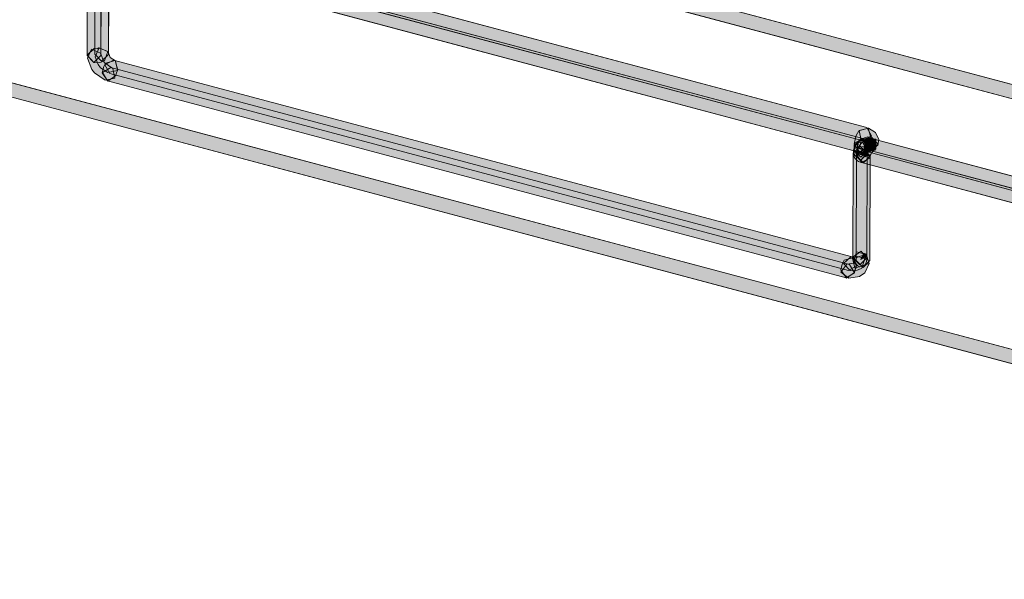
# Model space of a CAD drawing. Units: centimetres. Extents: x -1.1 to 15.3, y 5.4 to 26.1.
# Drawn here: x 3.3 to 5, y 12.1 to 13.1 of the extents above; entities that cross this region are included whole.
import ezdxf

# ---------------------------------------------------------------- set-up
doc = ezdxf.new("R2010")
doc.units = ezdxf.units.CM
doc.header["$MEASUREMENT"] = 0
doc.layers.add('Camada 1', color=7, linetype='Continuous', lineweight=0)

# ---------------------------------------------------------------- blocks, each defined once
blk = doc.blocks.new('Block_4')
at = {"layer": 'Camada 1', "true_color": 0x000000, "transparency": 33554687}
for points in [[(1.9114, 13.7537), (1.9028, 13.7686), (1.9177, 13.7772), (5.9502, 12.7029), (5.9589, 12.688), (5.9439, 12.6794)], [(1.774, 13.3266), (1.7653, 13.3415), (1.7803, 13.3502), (6.4853, 12.0965), (6.494, 12.0816), (6.4791, 12.0731)], [(3.4902, 13.1901), (3.4816, 13.205), (3.4965, 13.2135), (4.8078, 12.8642), (4.8165, 12.8492), (4.8016, 12.8406)], [(3.4834, 13.1704), (3.4747, 13.1853), (3.4897, 13.1939), (4.801, 12.8445), (4.8097, 12.8296), (4.7948, 12.821)], [(3.4424, 12.9899), (3.443, 13.1733), (3.4553, 13.1854), (3.4674, 13.1731), (3.4668, 12.9898), (3.4545, 12.9777)], [(3.4808, 13.1753), (3.4802, 12.992), (3.4679, 12.9799), (3.4559, 12.9922), (3.4564, 13.1754), (3.4686, 13.1876)], [(3.4616, 12.9774), (3.4541, 12.9776), (3.4424, 12.9904), (3.4551, 13.0021), (3.4599, 13.0018), (3.4631, 13.0032), (3.4791, 12.9969), (3.4729, 12.9808), (3.467, 12.9783)], [(3.4788, 12.9601), (3.4663, 12.9685), (3.4618, 12.9743), (3.4566, 12.9876), (3.4636, 13.0035), (3.4793, 12.9965), (3.4831, 12.9866), (3.4924, 12.9805), (3.4958, 12.9636)], [(3.4743, 12.947), (3.4555, 12.9595), (3.4508, 12.9654), (3.4432, 12.9855), (3.4503, 13.0012), (3.466, 12.9942), (3.4723, 12.9777), (3.4878, 12.9674), (3.4912, 12.9505)], [(3.4916, 12.981), (3.4962, 12.9643), (3.494, 12.9604), (3.493, 12.955), (3.4788, 12.9452), (3.4691, 12.9594), (3.4705, 12.9668), (3.4718, 12.9706), (3.475, 12.9763)], [(3.478, 12.9455), (3.4693, 12.9604), (3.4842, 12.9689), (4.7778, 12.6242), (4.7865, 12.6093), (4.7716, 12.6008)], [(3.4824, 12.9586), (3.4738, 12.9735), (3.4887, 12.982), (4.7824, 12.6373), (4.7911, 12.6225), (4.7762, 12.6139)], [(4.8107, 12.863), (4.8153, 12.8464), (4.8115, 12.8397), (4.81, 12.8305), (4.7956, 12.8207), (4.7859, 12.835), (4.788, 12.846), (4.7893, 12.8498), (4.7941, 12.8584)], [(4.8101, 12.8475), (4.816, 12.8473), (4.8277, 12.8347), (4.8151, 12.8229), (4.8125, 12.823), (4.8107, 12.822), (4.7941, 12.8271), (4.7992, 12.8436), (4.804, 12.8461)], [(4.8111, 12.8628), (4.8234, 12.8553), (4.8291, 12.843), (4.8276, 12.8332), (4.8138, 12.8231), (4.8035, 12.8369), (4.8037, 12.8387), (4.7984, 12.842), (4.7944, 12.8587)], [(4.8087, 12.8189), (4.8082, 12.6356), (4.7959, 12.6234), (4.7838, 12.6357), (4.7843, 12.819), (4.7966, 12.8312)], [(4.8095, 12.8376), (4.8097, 12.8204), (4.8093, 12.8199), (4.8093, 12.8199), (4.809, 12.8195), (4.809, 12.8194), (4.8089, 12.8193), (4.8089, 12.8192), (4.8089, 12.819), (4.8089, 12.8181), (4.7967, 12.8059), (4.7845, 12.8181), (4.7845, 12.8199), (4.7846, 12.8214), (4.7848, 12.8231), (4.785, 12.8245), (4.7855, 12.8261), (4.786, 12.8276), (4.7865, 12.8291), (4.7871, 12.8302), (4.7878, 12.8314), (4.7884, 12.8325), (4.7892, 12.8337), (4.7897, 12.8344), (4.7905, 12.8354), (4.7913, 12.8364), (4.7923, 12.8374)], [(4.8053, 12.8308), (4.8072, 12.8137), (4.8065, 12.8128), (4.7971, 12.8205), (4.8084, 12.8162), (4.808, 12.8151), (4.7966, 12.8194), (4.8087, 12.82), (4.8089, 12.8188), (4.7972, 12.8061), (4.7845, 12.8177), (4.7845, 12.8189), (4.7852, 12.8237), (4.7855, 12.8246), (4.7875, 12.828), (4.7881, 12.8289)], [(4.7951, 12.8039), (4.7936, 12.8046), (4.792, 12.8057), (4.7908, 12.8065), (4.7886, 12.8084), (4.7878, 12.8095), (4.7859, 12.8125), (4.7855, 12.8134), (4.7918, 12.8294), (4.8078, 12.8231), (4.8083, 12.8223), (4.7971, 12.8174), (4.8064, 12.8252), (4.8072, 12.8243), (4.7979, 12.8164), (4.8051, 12.8263), (4.8054, 12.8261), (4.8058, 12.8258), (4.8005, 12.8149), (4.8044, 12.8264), (4.8059, 12.8258), (4.8136, 12.8105), (4.7981, 12.8027), (4.7966, 12.8033)], [(4.8101, 12.8327), (4.8101, 12.8244), (4.7978, 12.8123), (4.7858, 12.8244), (4.7858, 12.8327), (4.7979, 12.8449)], [(4.7951, 12.8206), (4.7946, 12.821), (4.7935, 12.8213), (4.7865, 12.8372), (4.8022, 12.8442), (4.805, 12.8431), (4.8079, 12.8414), (4.8098, 12.84), (4.8121, 12.8229)], [(4.7917, 12.8196), (4.7917, 12.8368), (4.7963, 12.8414), (4.8135, 12.8414), (4.8135, 12.8242), (4.809, 12.8196)], [(4.8072, 12.8448), (4.8086, 12.8449), (4.8096, 12.845), (4.8111, 12.845), (4.8122, 12.845), (4.8139, 12.845), (4.8254, 12.8323), (4.8128, 12.8206), (4.8118, 12.8207), (4.8113, 12.8206), (4.8108, 12.8206), (4.8104, 12.8205), (4.8101, 12.8205), (4.81, 12.8204), (4.8098, 12.8204), (4.8095, 12.8201), (4.809, 12.8199), (4.8026, 12.8302), (4.8101, 12.8206), (4.8097, 12.8202), (4.809, 12.8196), (4.7918, 12.8207), (4.7929, 12.8379), (4.7938, 12.8387), (4.7944, 12.8392), (4.7951, 12.8398), (4.7963, 12.8406), (4.7971, 12.8411), (4.7978, 12.8414), (4.7986, 12.842), (4.7992, 12.8423), (4.8002, 12.8426), (4.8012, 12.8431), (4.8023, 12.8435), (4.803, 12.8437), (4.8041, 12.8441), (4.8052, 12.8443), (4.8064, 12.8445)], [(5.7823, 12.5873), (5.7909, 12.5723), (5.776, 12.5637), (4.8101, 12.8211), (4.8015, 12.836), (4.8164, 12.8445)], [(4.8047, 12.8242), (4.8047, 12.8414), (4.807, 12.8437), (4.8241, 12.8437), (4.8241, 12.8264), (4.8218, 12.8242)], [(4.7892, 12.631), (4.7898, 12.8144), (4.8021, 12.8265), (4.8142, 12.8143), (4.8136, 12.631), (4.8014, 12.6189)], [(4.7989, 12.8026), (4.7902, 12.8175), (4.8052, 12.8261), (5.7798, 12.5665), (5.7885, 12.5516), (5.7736, 12.5429)], [(4.7855, 12.6263), (4.7905, 12.6364), (4.8067, 12.642), (4.8123, 12.6257), (4.8044, 12.6096), (4.7951, 12.6029), (4.7764, 12.6004), (4.7626, 12.6109), (4.7731, 12.6246)], [(4.7868, 12.6185), (4.7832, 12.6354), (4.7838, 12.636), (4.784, 12.6377), (4.798, 12.6476), (4.8079, 12.6335), (4.8073, 12.6294), (4.8055, 12.6247), (4.8036, 12.622)], [(4.8067, 12.6414), (4.8082, 12.6388), (4.7974, 12.6329), (4.8028, 12.6439), (4.8067, 12.642)], [(4.7853, 12.6363), (4.7899, 12.6196), (4.7878, 12.6157), (4.7867, 12.6104), (4.7727, 12.6005), (4.7628, 12.6147), (4.7641, 12.6221), (4.7655, 12.6259), (4.7686, 12.6316)], [(4.7868, 12.6132), (4.7789, 12.6134), (4.7672, 12.626), (4.7798, 12.6378), (4.7843, 12.6376), (4.7878, 12.6394), (4.8044, 12.6345), (4.7994, 12.618), (4.793, 12.6146)]]:
    blk.add_hatch(color=18, dxfattribs=at).paths.add_polyline_path(points)
at = {"layer": 'Camada 1', "color": 18, "lineweight": 9, "true_color": 0x000000}
for p, q in [((1.9177, 13.7772), (5.9502, 12.7029)), ((1.9177, 13.7772), (5.9502, 12.7029)), ((5.9439, 12.6794), (1.9114, 13.7537)), ((5.9439, 12.6794), (1.9114, 13.7537)), ((1.7803, 13.3502), (6.4853, 12.0965)), ((1.7803, 13.3502), (6.4853, 12.0965)), ((6.4791, 12.0731), (1.774, 13.3266)), ((6.4791, 12.0731), (1.774, 13.3266)), ((3.4965, 13.2135), (4.8078, 12.8642)), ((3.4965, 13.2135), (4.8078, 12.8642)), ((3.4897, 13.1939), (4.801, 12.8445)), ((3.4897, 13.1939), (4.801, 12.8445)), ((3.4559, 12.9922), (3.4564, 13.1758)), ((3.4559, 12.9922), (3.4564, 13.1754)), ((3.4808, 13.1753), (3.4802, 12.992)), ((3.4808, 13.1753), (3.4802, 12.992)), ((4.8016, 12.8406), (3.4902, 13.1901)), ((4.8016, 12.8406), (3.4902, 13.1901)), ((3.4424, 12.9899), (3.443, 13.1733)), ((3.4424, 12.9899), (3.443, 13.1733)), ((3.4674, 13.1731), (3.4668, 12.9898)), ((3.4674, 13.1731), (3.4668, 12.9898)), ((4.7948, 12.821), (3.4834, 13.1704)), ((4.7948, 12.821), (3.4834, 13.1704)), ((3.4424, 12.9904), (3.4551, 13.0021)), ((3.4424, 12.9904), (3.4551, 13.0021)), ((3.4551, 13.0021), (3.4599, 13.0018)), ((3.4551, 13.0021), (3.4599, 13.0018)), ((3.4566, 12.9876), (3.4636, 13.0035)), ((3.4566, 12.9876), (3.4636, 13.0035)), ((3.4599, 13.0018), (3.4631, 13.0032)), ((3.4599, 13.0018), (3.4631, 13.0032)), ((3.4631, 13.0032), (3.4791, 12.9969)), ((3.4631, 13.0032), (3.4791, 12.9969)), ((3.4636, 13.0035), (3.4793, 12.9965)), ((3.4636, 13.0035), (3.4793, 12.9965)), ((3.4541, 12.9776), (3.4424, 12.9904)), ((3.4541, 12.9776), (3.4424, 12.9904)), ((3.4545, 12.9777), (3.4424, 12.9899)), ((3.4545, 12.9777), (3.4424, 12.9899)), ((3.4432, 12.9855), (3.4503, 13.0012)), ((3.4432, 12.9855), (3.4503, 13.0012)), ((3.4508, 12.9654), (3.4432, 12.9855)), ((3.4508, 12.9654), (3.4432, 12.9855)), ((3.4503, 13.0012), (3.466, 12.9942)), ((3.4503, 13.0012), (3.466, 12.9942)), ((3.4668, 12.9898), (3.4545, 12.9777)), ((3.4668, 12.9898), (3.4545, 12.9777)), ((3.4679, 12.9799), (3.4559, 12.9922)), ((3.4679, 12.9799), (3.4559, 12.9922)), ((3.4618, 12.9743), (3.4566, 12.9876)), ((3.4618, 12.9743), (3.4566, 12.9876)), ((3.466, 12.9942), (3.4723, 12.9777)), ((3.466, 12.9942), (3.4723, 12.9777)), ((3.4802, 12.992), (3.4679, 12.9799)), ((3.4802, 12.992), (3.4679, 12.9799)), ((3.4791, 12.9969), (3.4729, 12.9808)), ((3.4791, 12.9969), (3.4729, 12.9808)), ((3.4793, 12.9965), (3.4831, 12.9866)), ((3.4793, 12.9965), (3.4831, 12.9866)), ((3.4831, 12.9866), (3.4924, 12.9805)), ((3.4831, 12.9866), (3.4924, 12.9805)), ((3.4616, 12.9774), (3.4541, 12.9776)), ((3.4616, 12.9774), (3.4541, 12.9776)), ((3.467, 12.9783), (3.4616, 12.9774)), ((3.467, 12.9783), (3.4616, 12.9774)), ((3.4663, 12.9685), (3.4618, 12.9743)), ((3.4663, 12.9685), (3.4618, 12.9743)), ((3.4788, 12.9601), (3.4663, 12.9685)), ((3.4788, 12.9601), (3.4663, 12.9685)), ((3.4729, 12.9808), (3.467, 12.9783)), ((3.4729, 12.9808), (3.467, 12.9783)), ((3.4693, 12.9604), (3.4842, 12.9689)), ((3.4693, 12.9604), (3.4842, 12.9689)), ((3.4705, 12.9668), (3.4718, 12.9706)), ((3.4705, 12.9668), (3.4718, 12.9706)), ((3.4718, 12.9706), (3.475, 12.9763)), ((3.4718, 12.9706), (3.475, 12.9763)), ((3.4723, 12.9777), (3.4878, 12.9674)), ((3.4723, 12.9777), (3.4878, 12.9674)), ((3.4738, 12.9735), (3.4887, 12.982)), ((3.4738, 12.9735), (3.4887, 12.982)), ((3.4824, 12.9586), (3.4738, 12.9735)), ((3.4824, 12.9586), (3.4738, 12.9735)), ((3.475, 12.9763), (3.4916, 12.981)), ((3.475, 12.9763), (3.4916, 12.981)), ((3.4842, 12.9689), (4.7778, 12.6242)), ((3.4842, 12.9689), (4.7778, 12.6242)), ((3.4878, 12.9674), (3.4912, 12.9505)), ((3.4878, 12.9674), (3.4912, 12.9505)), ((3.4887, 12.982), (4.7824, 12.6373)), ((3.4887, 12.982), (4.7824, 12.6373)), ((3.4916, 12.981), (3.4962, 12.9643)), ((3.4916, 12.981), (3.4962, 12.9643)), ((3.4924, 12.9805), (3.4958, 12.9636)), ((3.4924, 12.9805), (3.4958, 12.9636)), ((3.4555, 12.9595), (3.4508, 12.9654)), ((3.4555, 12.9595), (3.4508, 12.9654)), ((3.4743, 12.947), (3.4555, 12.9595)), ((3.4743, 12.947), (3.4555, 12.9595)), ((3.4691, 12.9594), (3.4705, 12.9668)), ((3.4691, 12.9594), (3.4705, 12.9668)), ((3.4788, 12.9452), (3.4691, 12.9594)), ((3.4788, 12.9452), (3.4691, 12.9594)), ((3.478, 12.9455), (3.4693, 12.9604)), ((3.478, 12.9455), (3.4693, 12.9604)), ((3.4912, 12.9505), (3.4743, 12.947)), ((3.4912, 12.9505), (3.4743, 12.947)), ((3.4958, 12.9636), (3.4788, 12.9601)), ((3.4958, 12.9636), (3.4788, 12.9601)), ((3.493, 12.955), (3.4788, 12.9452)), ((3.493, 12.955), (3.4788, 12.9452)), ((4.7762, 12.6139), (3.4824, 12.9586)), ((4.7762, 12.6139), (3.4824, 12.9586)), ((3.494, 12.9604), (3.493, 12.955)), ((3.494, 12.9604), (3.493, 12.955)), ((3.4962, 12.9643), (3.494, 12.9604)), ((3.4962, 12.9643), (3.494, 12.9604)), ((4.7716, 12.6008), (3.478, 12.9455)), ((4.7716, 12.6008), (3.478, 12.9455)), ((4.8078, 12.8642), (4.8165, 12.8492)), ((4.8078, 12.8642), (4.8165, 12.8492)), ((4.788, 12.846), (4.7893, 12.8498)), ((4.788, 12.846), (4.7893, 12.8498)), ((4.7893, 12.8498), (4.7941, 12.8584)), ((4.7893, 12.8498), (4.7941, 12.8584)), ((4.7941, 12.8584), (4.8107, 12.863)), ((4.7941, 12.8584), (4.8107, 12.863)), ((4.7944, 12.8587), (4.8111, 12.8628)), ((4.7944, 12.8587), (4.8111, 12.8628)), ((4.7984, 12.842), (4.7944, 12.8587)), ((4.7984, 12.842), (4.7944, 12.8587)), ((4.8165, 12.8492), (4.8016, 12.8406)), ((4.8165, 12.8492), (4.8016, 12.8406)), ((4.804, 12.8461), (4.8101, 12.8475)), ((4.804, 12.8461), (4.8101, 12.8475)), ((4.8101, 12.8475), (4.816, 12.8473)), ((4.8101, 12.8475), (4.816, 12.8473)), ((4.8107, 12.863), (4.8153, 12.8464)), ((4.8107, 12.863), (4.8153, 12.8464)), ((4.8111, 12.8628), (4.8234, 12.8553)), ((4.8111, 12.8628), (4.8234, 12.8553)), ((4.8153, 12.8464), (4.8115, 12.8397)), ((4.8153, 12.8464), (4.8115, 12.8397)), ((4.816, 12.8473), (4.8277, 12.8347)), ((4.816, 12.8473), (4.8277, 12.8347)), ((4.8234, 12.8553), (4.8291, 12.843)), ((4.8234, 12.8553), (4.8291, 12.843)), ((4.7843, 12.819), (4.7966, 12.8312)), ((4.7843, 12.819), (4.7966, 12.8312)), ((4.7855, 12.8134), (4.7918, 12.8294)), ((4.7855, 12.8134), (4.7918, 12.8294)), ((4.7858, 12.8327), (4.7979, 12.8449)), ((4.7858, 12.8327), (4.7979, 12.8449)), ((4.7858, 12.8244), (4.7858, 12.8327)), ((4.7858, 12.8244), (4.7858, 12.8327)), ((4.7859, 12.835), (4.788, 12.846)), ((4.7859, 12.835), (4.788, 12.846)), ((4.7956, 12.8207), (4.7859, 12.835)), ((4.7956, 12.8207), (4.7859, 12.835)), ((4.7865, 12.8372), (4.8022, 12.8442)), ((4.7865, 12.8372), (4.8022, 12.8442)), ((4.7935, 12.8213), (4.7865, 12.8372)), ((4.7935, 12.8213), (4.7865, 12.8372)), ((4.7865, 12.8291), (4.7871, 12.8302)), ((4.7865, 12.8291), (4.7871, 12.8302)), ((4.7871, 12.8302), (4.7878, 12.8314)), ((4.7871, 12.8302), (4.7878, 12.8314)), ((4.7878, 12.8314), (4.7884, 12.8325)), ((4.7878, 12.8314), (4.7884, 12.8325)), ((4.7881, 12.8289), (4.8053, 12.8308)), ((4.7881, 12.8289), (4.8053, 12.8308)), ((4.7884, 12.8325), (4.7892, 12.8337)), ((4.7884, 12.8325), (4.7892, 12.8337)), ((4.7892, 12.8337), (4.7897, 12.8344)), ((4.7892, 12.8337), (4.7897, 12.8344)), ((4.7897, 12.8344), (4.7905, 12.8354)), ((4.7897, 12.8344), (4.7905, 12.8354)), ((4.7905, 12.8354), (4.7913, 12.8364)), ((4.7905, 12.8354), (4.7913, 12.8364)), ((4.7913, 12.8364), (4.7923, 12.8374)), ((4.7913, 12.8364), (4.7923, 12.8374)), ((4.7917, 12.8368), (4.7963, 12.8414)), ((4.7917, 12.8368), (4.7963, 12.8414)), ((4.7917, 12.8196), (4.7917, 12.8368)), ((4.7917, 12.8196), (4.7917, 12.8368)), ((4.7918, 12.8207), (4.7929, 12.8379)), ((4.7918, 12.8207), (4.7929, 12.8379)), ((4.7918, 12.8294), (4.8078, 12.8231)), ((4.7918, 12.8294), (4.8078, 12.8231)), ((4.7923, 12.8374), (4.8095, 12.8376)), ((4.7923, 12.8374), (4.8095, 12.8376)), ((4.7929, 12.8379), (4.7938, 12.8387)), ((4.7929, 12.8379), (4.7938, 12.8387)), ((4.7934, 12.8286), (4.7941, 12.8299)), ((4.7938, 12.8387), (4.7944, 12.8392)), ((4.7938, 12.8387), (4.7944, 12.8392)), ((4.7941, 12.8271), (4.7992, 12.8436)), ((4.7941, 12.8271), (4.7992, 12.8436)), ((4.7941, 12.8299), (4.7945, 12.8306)), ((4.7944, 12.8392), (4.7951, 12.8398)), ((4.7944, 12.8392), (4.7951, 12.8398)), ((4.7945, 12.8306), (4.7951, 12.8318)), ((4.8097, 12.8296), (4.7948, 12.821)), ((4.8097, 12.8296), (4.7948, 12.821)), ((4.7951, 12.8398), (4.7963, 12.8406)), ((4.7951, 12.8398), (4.7963, 12.8406)), ((4.7951, 12.8318), (4.7955, 12.8323)), ((4.7955, 12.8323), (4.7964, 12.8335)), ((4.81, 12.8305), (4.7956, 12.8207)), ((4.81, 12.8305), (4.7956, 12.8207)), ((4.7963, 12.8414), (4.8135, 12.8414)), ((4.7963, 12.8414), (4.8135, 12.8414)), ((4.7963, 12.8406), (4.7971, 12.8411)), ((4.7963, 12.8406), (4.7971, 12.8411)), ((4.7964, 12.8335), (4.7967, 12.8341)), ((4.7966, 12.8312), (4.8087, 12.8189)), ((4.7966, 12.8312), (4.8087, 12.8189)), ((4.7967, 12.8341), (4.7976, 12.8352)), ((4.7971, 12.8411), (4.7978, 12.8414)), ((4.7971, 12.8411), (4.7978, 12.8414)), ((4.7976, 12.8352), (4.798, 12.8357)), ((4.7978, 12.8414), (4.7986, 12.842)), ((4.7978, 12.8414), (4.7986, 12.842)), ((4.7979, 12.8449), (4.8101, 12.8327)), ((4.7979, 12.8449), (4.8101, 12.8327)), ((4.798, 12.8357), (4.799, 12.8368)), ((4.8037, 12.8387), (4.7984, 12.842)), ((4.8037, 12.8387), (4.7984, 12.842)), ((4.7986, 12.842), (4.7992, 12.8423)), ((4.7986, 12.842), (4.7992, 12.8423)), ((4.799, 12.8368), (4.7994, 12.8373)), ((4.7992, 12.8436), (4.804, 12.8461)), ((4.7992, 12.8436), (4.804, 12.8461)), ((4.7992, 12.8423), (4.8002, 12.8426)), ((4.7992, 12.8423), (4.8002, 12.8426)), ((4.7994, 12.8373), (4.8001, 12.838)), ((4.8001, 12.838), (4.8004, 12.8383)), ((4.8002, 12.8426), (4.8012, 12.8431)), ((4.8002, 12.8426), (4.8012, 12.8431)), ((4.8004, 12.8383), (4.801, 12.8389)), ((4.801, 12.8445), (4.8097, 12.8296)), ((4.801, 12.8445), (4.8097, 12.8296)), ((4.801, 12.8389), (4.8016, 12.8394)), ((4.8012, 12.8431), (4.8023, 12.8435)), ((4.8012, 12.8431), (4.8023, 12.8435)), ((4.8015, 12.836), (4.8164, 12.8445)), ((4.8015, 12.836), (4.8164, 12.8445)), ((4.8101, 12.8211), (4.8015, 12.836)), ((4.8101, 12.8211), (4.8015, 12.836)), ((4.8016, 12.8394), (4.8022, 12.84)), ((4.8022, 12.8442), (4.805, 12.8431)), ((4.8022, 12.8442), (4.805, 12.8431)), ((4.8022, 12.84), (4.8027, 12.8404)), ((4.8023, 12.8435), (4.803, 12.8437)), ((4.8023, 12.8435), (4.803, 12.8437)), ((4.8026, 12.8302), (4.8101, 12.8206)), ((4.809, 12.8199), (4.8026, 12.8302)), ((4.8026, 12.8302), (4.8101, 12.8206)), ((4.809, 12.8199), (4.8026, 12.8302)), ((4.8027, 12.8404), (4.8034, 12.8408)), ((4.803, 12.8437), (4.8041, 12.8441)), ((4.803, 12.8437), (4.8041, 12.8441)), ((4.8034, 12.8408), (4.8035, 12.841)), ((4.8035, 12.841), (4.8041, 12.8414)), ((4.8035, 12.8369), (4.8037, 12.8387)), ((4.8035, 12.8369), (4.8037, 12.8387)), ((4.8138, 12.8231), (4.8035, 12.8369)), ((4.8138, 12.8231), (4.8035, 12.8369)), ((4.8041, 12.8441), (4.8052, 12.8443)), ((4.8041, 12.8441), (4.8052, 12.8443)), ((4.8041, 12.8414), (4.8048, 12.8419)), ((4.8047, 12.8414), (4.807, 12.8437)), ((4.8047, 12.8414), (4.807, 12.8437)), ((4.8047, 12.8242), (4.8047, 12.8414)), ((4.8047, 12.8242), (4.8047, 12.8414)), ((4.8048, 12.8419), (4.8054, 12.8424)), ((4.805, 12.8431), (4.8079, 12.8414)), ((4.805, 12.8431), (4.8079, 12.8414)), ((4.8052, 12.8443), (4.8064, 12.8445)), ((4.8052, 12.8443), (4.8064, 12.8445)), ((4.8053, 12.8308), (4.8072, 12.8137)), ((4.8053, 12.8308), (4.8072, 12.8137)), ((4.8054, 12.8424), (4.8059, 12.8426)), ((4.8059, 12.8426), (4.8069, 12.8432)), ((4.8064, 12.8445), (4.8072, 12.8448)), ((4.8064, 12.8445), (4.8072, 12.8448)), ((4.8069, 12.8432), (4.8075, 12.8435)), ((4.807, 12.8437), (4.8241, 12.8437)), ((4.807, 12.8437), (4.8241, 12.8437)), ((4.8072, 12.8448), (4.8086, 12.8449)), ((4.8072, 12.8448), (4.8086, 12.8449)), ((4.8075, 12.8435), (4.824, 12.8386)), ((4.8079, 12.8414), (4.8098, 12.84)), ((4.8079, 12.8414), (4.8098, 12.84)), ((4.8086, 12.8449), (4.8096, 12.845)), ((4.8086, 12.8449), (4.8096, 12.845)), ((4.8095, 12.8376), (4.8097, 12.8204)), ((4.8095, 12.8376), (4.8097, 12.8204)), ((4.8096, 12.845), (4.8111, 12.845)), ((4.8096, 12.845), (4.8139, 12.845)), ((4.8098, 12.84), (4.8121, 12.8229)), ((4.8098, 12.84), (4.8121, 12.8229)), ((4.8115, 12.8397), (4.81, 12.8305)), ((4.8115, 12.8397), (4.81, 12.8305)), ((4.8101, 12.8327), (4.8101, 12.8244)), ((4.8101, 12.8327), (4.8101, 12.8244)), ((4.8111, 12.845), (4.8122, 12.845)), ((4.8122, 12.845), (4.8139, 12.845)), ((4.8254, 12.8323), (4.8128, 12.8206)), ((4.8254, 12.8323), (4.8128, 12.8206)), ((4.8135, 12.8414), (4.8135, 12.8242)), ((4.8135, 12.8414), (4.8135, 12.8242)), ((4.8276, 12.8332), (4.8138, 12.8231)), ((4.8276, 12.8332), (4.8138, 12.8231)), ((4.8139, 12.845), (4.8254, 12.8323)), ((4.8139, 12.845), (4.8254, 12.8323)), ((4.8277, 12.8347), (4.8151, 12.8229)), ((4.8277, 12.8347), (4.8151, 12.8229)), ((4.8164, 12.8445), (5.7823, 12.5873)), ((4.8164, 12.8445), (5.7823, 12.5873)), ((4.824, 12.8386), (4.8191, 12.8221)), ((4.8241, 12.8437), (4.8241, 12.8264)), ((4.8241, 12.8437), (4.8241, 12.8264)), ((4.8291, 12.843), (4.8276, 12.8332)), ((4.8291, 12.843), (4.8276, 12.8332)), ((4.7838, 12.6357), (4.7843, 12.819)), ((4.7838, 12.6357), (4.7843, 12.819)), ((4.7845, 12.8189), (4.7852, 12.8237)), ((4.7845, 12.8189), (4.7852, 12.8237)), ((4.7845, 12.8199), (4.7846, 12.8214)), ((4.7845, 12.8199), (4.7846, 12.8214)), ((4.7845, 12.8181), (4.7845, 12.8199)), ((4.7845, 12.8177), (4.7845, 12.8199)), ((4.7845, 12.8177), (4.7845, 12.8189)), ((4.7967, 12.8059), (4.7845, 12.8181)), ((4.7967, 12.8059), (4.7845, 12.8181)), ((4.7972, 12.8061), (4.7845, 12.8177)), ((4.7972, 12.8061), (4.7845, 12.8177)), ((4.7846, 12.8214), (4.7848, 12.8231)), ((4.7846, 12.8214), (4.7848, 12.8231)), ((4.7848, 12.8231), (4.785, 12.8245)), ((4.7848, 12.8231), (4.785, 12.8245)), ((4.785, 12.8245), (4.7855, 12.8261)), ((4.785, 12.8245), (4.7855, 12.8261)), ((4.7852, 12.8237), (4.7855, 12.8246)), ((4.7852, 12.8237), (4.7855, 12.8246)), ((4.7855, 12.8246), (4.7875, 12.828)), ((4.7855, 12.8246), (4.7875, 12.828)), ((4.7855, 12.8261), (4.786, 12.8276)), ((4.7855, 12.8261), (4.786, 12.8276)), ((4.7859, 12.8125), (4.7855, 12.8134)), ((4.7859, 12.8125), (4.7855, 12.8134)), ((4.7978, 12.8123), (4.7858, 12.8244)), ((4.7978, 12.8123), (4.7858, 12.8244)), ((4.7878, 12.8095), (4.7859, 12.8125)), ((4.7878, 12.8095), (4.7859, 12.8125)), ((4.786, 12.8276), (4.7865, 12.8291)), ((4.786, 12.8276), (4.7865, 12.8291)), ((4.7875, 12.828), (4.7881, 12.8289)), ((4.7875, 12.828), (4.7881, 12.8289)), ((4.7892, 12.631), (4.7898, 12.8149)), ((4.7892, 12.631), (4.7898, 12.8144)), ((4.7898, 12.8144), (4.8021, 12.8265)), ((4.7898, 12.8144), (4.8021, 12.8265)), ((4.7898, 12.8149), (4.7899, 12.8161)), ((4.8021, 12.8021), (4.7898, 12.8144)), ((4.7899, 12.8169), (4.7901, 12.8171)), ((4.7899, 12.8161), (4.7899, 12.8169)), ((4.7901, 12.8176), (4.7902, 12.8188)), ((4.7901, 12.8184), (4.8022, 12.8164)), ((4.7901, 12.8171), (4.7901, 12.8184)), ((4.8022, 12.8164), (4.7901, 12.8173)), ((4.7902, 12.8175), (4.8052, 12.8261)), ((4.7902, 12.8175), (4.8052, 12.8261)), ((4.7902, 12.8188), (4.7903, 12.8193)), ((4.7989, 12.8026), (4.7902, 12.8175)), ((4.7989, 12.8026), (4.7902, 12.8175)), ((4.7903, 12.8196), (4.7905, 12.8204)), ((4.7903, 12.8193), (4.7903, 12.8196)), ((4.7905, 12.8204), (4.7906, 12.8211)), ((4.7906, 12.8211), (4.7908, 12.8218)), ((4.7908, 12.8217), (4.791, 12.8223)), ((4.7908, 12.8218), (4.7908, 12.8217)), ((4.791, 12.8223), (4.7911, 12.8229)), ((4.7911, 12.8229), (4.7915, 12.824)), ((4.7915, 12.824), (4.7917, 12.8248)), ((4.7917, 12.8248), (4.7922, 12.826)), ((4.809, 12.8196), (4.7917, 12.8196)), ((4.809, 12.8196), (4.7917, 12.8196)), ((4.809, 12.8196), (4.7918, 12.8207)), ((4.809, 12.8196), (4.7918, 12.8207)), ((4.7922, 12.826), (4.7924, 12.8265)), ((4.7924, 12.8265), (4.793, 12.8279)), ((4.793, 12.8279), (4.7934, 12.8286)), ((4.7946, 12.821), (4.7935, 12.8213)), ((4.7946, 12.821), (4.7935, 12.8213)), ((4.8107, 12.822), (4.7941, 12.8271)), ((4.8107, 12.822), (4.7941, 12.8271)), ((4.7951, 12.8206), (4.7946, 12.821)), ((4.7951, 12.8206), (4.7946, 12.821)), ((4.8121, 12.8229), (4.7951, 12.8206)), ((4.8121, 12.8229), (4.7951, 12.8206)), ((4.7966, 12.8194), (4.8087, 12.82)), ((4.7966, 12.8194), (4.8087, 12.82)), ((4.808, 12.8151), (4.7966, 12.8194)), ((4.808, 12.8151), (4.7966, 12.8194)), ((4.8089, 12.8181), (4.7967, 12.8059)), ((4.8089, 12.8181), (4.7967, 12.8059)), ((4.7971, 12.8174), (4.8064, 12.8252)), ((4.7971, 12.8174), (4.8064, 12.8252)), ((4.8083, 12.8223), (4.7971, 12.8174)), ((4.8083, 12.8223), (4.7971, 12.8174)), ((4.7971, 12.8205), (4.8084, 12.8162)), ((4.8065, 12.8128), (4.7971, 12.8205)), ((4.7971, 12.8205), (4.8084, 12.8162)), ((4.8065, 12.8128), (4.7971, 12.8205)), ((4.8089, 12.8188), (4.7972, 12.8061)), ((4.8089, 12.8188), (4.7972, 12.8061)), ((4.8101, 12.8244), (4.7978, 12.8123)), ((4.8101, 12.8244), (4.7978, 12.8123)), ((4.7979, 12.8164), (4.8051, 12.8263)), ((4.7979, 12.8164), (4.8051, 12.8263)), ((4.8072, 12.8243), (4.7979, 12.8164)), ((4.8072, 12.8243), (4.7979, 12.8164)), ((4.8005, 12.8149), (4.8044, 12.8264)), ((4.8005, 12.8149), (4.8044, 12.8264)), ((4.8058, 12.8258), (4.8005, 12.8149)), ((4.8058, 12.8258), (4.8005, 12.8149)), ((4.8021, 12.8265), (4.8142, 12.8143)), ((4.8021, 12.8265), (4.8142, 12.8143)), ((4.8021, 12.8158), (4.8142, 12.8149)), ((4.8142, 12.8148), (4.8021, 12.8158)), ((4.8021, 12.8149), (4.8142, 12.8149)), ((4.8141, 12.8138), (4.8021, 12.8149)), ((4.8142, 12.8144), (4.8021, 12.8021)), ((4.8022, 12.8168), (4.8144, 12.8158)), ((4.8142, 12.8148), (4.8022, 12.8168)), ((4.8022, 12.8161), (4.8144, 12.8151)), ((4.8141, 12.8142), (4.8022, 12.8161)), ((4.8044, 12.8264), (4.8059, 12.8258)), ((4.8044, 12.8264), (4.8059, 12.8258)), ((4.8218, 12.8242), (4.8047, 12.8242)), ((4.8218, 12.8242), (4.8047, 12.8242)), ((4.8051, 12.8263), (4.8054, 12.8261)), ((4.8051, 12.8263), (4.8054, 12.8261)), ((4.8052, 12.8261), (5.7798, 12.5665)), ((4.8052, 12.8261), (5.7798, 12.5665)), ((4.8054, 12.8261), (4.8058, 12.8258)), ((4.8054, 12.8261), (4.8058, 12.8258)), ((4.8059, 12.8258), (4.8136, 12.8105)), ((4.8059, 12.8258), (4.8136, 12.8105)), ((4.8064, 12.8252), (4.8072, 12.8243)), ((4.8064, 12.8252), (4.8072, 12.8243)), ((4.8072, 12.8137), (4.8065, 12.8128)), ((4.8072, 12.8137), (4.8065, 12.8128)), ((4.8078, 12.8231), (4.8083, 12.8223)), ((4.8078, 12.8231), (4.8083, 12.8223)), ((4.8084, 12.8162), (4.808, 12.8151)), ((4.8084, 12.8162), (4.808, 12.8151)), ((4.8087, 12.8189), (4.8082, 12.6356)), ((4.8087, 12.8189), (4.8082, 12.6356)), ((4.8087, 12.82), (4.8089, 12.8188)), ((4.8087, 12.82), (4.8089, 12.8188)), ((4.809, 12.8194), (4.8089, 12.8193)), ((4.809, 12.8194), (4.8089, 12.8193)), ((4.8089, 12.8193), (4.8089, 12.8192)), ((4.8089, 12.8193), (4.8089, 12.8181)), ((4.8089, 12.8192), (4.8089, 12.819)), ((4.8089, 12.819), (4.8089, 12.8181)), ((4.8135, 12.8242), (4.809, 12.8196)), ((4.8135, 12.8242), (4.809, 12.8196)), ((4.8097, 12.8202), (4.809, 12.8196)), ((4.8097, 12.8202), (4.809, 12.8196)), ((4.8095, 12.8201), (4.809, 12.8199)), ((4.8095, 12.8201), (4.809, 12.8199)), ((4.8093, 12.8199), (4.809, 12.8195)), ((4.8093, 12.8199), (4.809, 12.8195)), ((4.809, 12.8195), (4.809, 12.8194)), ((4.809, 12.8195), (4.809, 12.8194)), ((4.8097, 12.8204), (4.8093, 12.8199)), ((4.8097, 12.8204), (4.8093, 12.8199)), ((4.8093, 12.8199), (4.8093, 12.8199)), ((4.8093, 12.8199), (4.8093, 12.8199)), ((4.8098, 12.8204), (4.8095, 12.8201)), ((4.8098, 12.8204), (4.8095, 12.8201)), ((4.8101, 12.8206), (4.8097, 12.8202)), ((4.8101, 12.8206), (4.8097, 12.8202)), ((4.81, 12.8204), (4.8098, 12.8204)), ((4.81, 12.8204), (4.8098, 12.8204)), ((4.8101, 12.8205), (4.81, 12.8204)), ((4.8101, 12.8205), (4.81, 12.8204)), ((5.776, 12.5637), (4.8101, 12.8211)), ((5.776, 12.5637), (4.8101, 12.8211)), ((4.8104, 12.8205), (4.8101, 12.8205)), ((4.8104, 12.8205), (4.8101, 12.8205)), ((4.8108, 12.8206), (4.8104, 12.8205)), ((4.8108, 12.8206), (4.8104, 12.8205)), ((4.8125, 12.823), (4.8107, 12.822)), ((4.8125, 12.823), (4.8107, 12.822)), ((4.8113, 12.8206), (4.8108, 12.8206)), ((4.8113, 12.8206), (4.8108, 12.8206)), ((4.8118, 12.8207), (4.8113, 12.8206)), ((4.8118, 12.8207), (4.8113, 12.8206)), ((4.8128, 12.8206), (4.8118, 12.8207)), ((4.8128, 12.8206), (4.8118, 12.8207)), ((4.8151, 12.8229), (4.8125, 12.823)), ((4.8151, 12.8229), (4.8125, 12.823)), ((4.8142, 12.8149), (4.8136, 12.631)), ((4.8142, 12.8143), (4.8136, 12.631)), ((4.8142, 12.8144), (4.8141, 12.8142)), ((4.8142, 12.814), (4.8141, 12.8138)), ((4.8144, 12.8155), (4.8142, 12.8144)), ((4.8144, 12.8151), (4.8142, 12.8148)), ((4.8144, 12.8158), (4.8144, 12.8151)), ((4.8145, 12.8158), (4.8144, 12.8155)), ((4.8146, 12.8164), (4.8145, 12.8158)), ((4.8148, 12.8169), (4.8146, 12.8164)), ((4.8156, 12.8183), (4.8148, 12.8169)), ((4.8158, 12.8189), (4.8156, 12.8183)), ((4.8163, 12.8195), (4.8158, 12.8189)), ((4.8167, 12.8201), (4.8163, 12.8195)), ((4.8172, 12.8206), (4.8167, 12.8201)), ((4.8175, 12.821), (4.8172, 12.8206)), ((4.8177, 12.8212), (4.8175, 12.821)), ((4.8179, 12.8212), (4.8177, 12.8212)), ((4.8183, 12.8215), (4.8179, 12.8212)), ((4.8185, 12.8218), (4.8183, 12.8215)), ((4.8186, 12.8219), (4.8185, 12.8218)), ((4.8191, 12.8221), (4.8186, 12.8219)), ((4.8241, 12.8264), (4.8218, 12.8242)), ((4.8241, 12.8264), (4.8218, 12.8242)), ((4.7886, 12.8084), (4.7878, 12.8095)), ((4.7886, 12.8084), (4.7878, 12.8095)), ((4.7908, 12.8065), (4.7886, 12.8084)), ((4.7908, 12.8065), (4.7886, 12.8084)), ((4.792, 12.8057), (4.7908, 12.8065)), ((4.792, 12.8057), (4.7908, 12.8065)), ((4.7936, 12.8046), (4.792, 12.8057)), ((4.7936, 12.8046), (4.792, 12.8057)), ((4.7951, 12.8039), (4.7936, 12.8046)), ((4.7951, 12.8039), (4.7936, 12.8046)), ((4.7966, 12.8033), (4.7951, 12.8039)), ((4.7966, 12.8033), (4.7951, 12.8039)), ((4.7981, 12.8027), (4.7966, 12.8033)), ((4.7981, 12.8027), (4.7966, 12.8033)), ((4.8136, 12.8105), (4.7981, 12.8027)), ((4.8136, 12.8105), (4.7981, 12.8027)), ((5.7736, 12.5429), (4.7989, 12.8026)), ((5.7736, 12.5429), (4.7989, 12.8026)), ((4.784, 12.6377), (4.798, 12.6476)), ((4.784, 12.6377), (4.798, 12.6476)), ((4.7853, 12.6298), (4.7902, 12.6463)), ((4.7902, 12.6463), (4.8067, 12.6414)), ((4.7905, 12.6364), (4.8067, 12.642)), ((4.7905, 12.6364), (4.8067, 12.642)), ((4.7974, 12.6329), (4.8028, 12.6439)), ((4.7974, 12.6329), (4.8028, 12.6439)), ((4.798, 12.6476), (4.8079, 12.6335)), ((4.798, 12.6476), (4.8079, 12.6335)), ((4.8028, 12.6439), (4.8067, 12.642)), ((4.8028, 12.6439), (4.8067, 12.642)), ((4.8067, 12.642), (4.8123, 12.6257)), ((4.8067, 12.642), (4.8123, 12.6257)), ((4.8067, 12.6414), (4.8082, 12.6388)), ((4.8067, 12.6414), (4.8082, 12.6388)), ((4.7626, 12.6109), (4.7731, 12.6246)), ((4.7626, 12.6109), (4.7731, 12.6246)), ((4.7641, 12.6221), (4.7655, 12.6259)), ((4.7641, 12.6221), (4.7655, 12.6259)), ((4.7655, 12.6259), (4.7686, 12.6316)), ((4.7655, 12.6259), (4.7686, 12.6316)), ((4.7672, 12.626), (4.7798, 12.6378)), ((4.7672, 12.626), (4.7798, 12.6378)), ((4.7789, 12.6134), (4.7672, 12.626)), ((4.7789, 12.6134), (4.7672, 12.626)), ((4.7686, 12.6316), (4.7853, 12.6363)), ((4.7686, 12.6316), (4.7853, 12.6363)), ((4.7731, 12.6246), (4.7855, 12.6263)), ((4.7731, 12.6246), (4.7855, 12.6263)), ((4.7911, 12.6225), (4.7762, 12.6139)), ((4.7911, 12.6225), (4.7762, 12.6139)), ((4.7778, 12.6242), (4.7865, 12.6093)), ((4.7778, 12.6242), (4.7865, 12.6093)), ((4.7798, 12.6378), (4.7843, 12.6376)), ((4.7798, 12.6378), (4.7843, 12.6376)), ((4.7824, 12.6373), (4.7911, 12.6225)), ((4.7824, 12.6373), (4.7911, 12.6225)), ((4.7832, 12.6354), (4.7838, 12.636)), ((4.7832, 12.6354), (4.7838, 12.636)), ((4.7868, 12.6185), (4.7832, 12.6354)), ((4.7868, 12.6185), (4.7832, 12.6354)), ((4.7838, 12.636), (4.784, 12.6377)), ((4.7838, 12.636), (4.784, 12.6377)), ((4.7959, 12.6234), (4.7838, 12.6357)), ((4.7959, 12.6234), (4.7838, 12.6357)), ((4.7843, 12.6376), (4.7878, 12.6394)), ((4.7843, 12.6376), (4.7878, 12.6394)), ((4.7853, 12.6363), (4.7899, 12.6196)), ((4.7853, 12.6363), (4.7899, 12.6196)), ((4.7867, 12.6271), (4.7853, 12.6298)), ((4.7855, 12.6263), (4.7905, 12.6364)), ((4.7855, 12.6263), (4.7905, 12.6364)), ((4.7921, 12.622), (4.7867, 12.6271)), ((4.7878, 12.6394), (4.8044, 12.6345)), ((4.7878, 12.6394), (4.8044, 12.6345)), ((4.8014, 12.6189), (4.7892, 12.631)), ((4.8014, 12.6189), (4.7892, 12.631)), ((4.8082, 12.6356), (4.7959, 12.6234)), ((4.8082, 12.6356), (4.7959, 12.6234)), ((4.8123, 12.6257), (4.7961, 12.6201)), ((4.8082, 12.6388), (4.7974, 12.6329)), ((4.8082, 12.6388), (4.7974, 12.6329)), ((4.8044, 12.6345), (4.7994, 12.618)), ((4.8044, 12.6345), (4.7994, 12.618)), ((4.8136, 12.631), (4.8014, 12.6189)), ((4.8136, 12.631), (4.8014, 12.6189)), ((4.8055, 12.6247), (4.8036, 12.622)), ((4.8055, 12.6247), (4.8036, 12.622)), ((4.8123, 12.6257), (4.8044, 12.6096)), ((4.8123, 12.6257), (4.8044, 12.6096)), ((4.8073, 12.6294), (4.8055, 12.6247)), ((4.8073, 12.6294), (4.8055, 12.6247)), ((4.8079, 12.6335), (4.8073, 12.6294)), ((4.8079, 12.6335), (4.8073, 12.6294)), ((4.7764, 12.6004), (4.7626, 12.6109)), ((4.7764, 12.6004), (4.7626, 12.6109)), ((4.7628, 12.6147), (4.7641, 12.6221)), ((4.7628, 12.6147), (4.7641, 12.6221)), ((4.7727, 12.6005), (4.7628, 12.6147)), ((4.7727, 12.6005), (4.7628, 12.6147)), ((4.7865, 12.6093), (4.7716, 12.6008)), ((4.7865, 12.6093), (4.7716, 12.6008)), ((4.7867, 12.6104), (4.7727, 12.6005)), ((4.7867, 12.6104), (4.7727, 12.6005)), ((4.7868, 12.6132), (4.7789, 12.6134)), ((4.7868, 12.6132), (4.7789, 12.6134)), ((4.7878, 12.6157), (4.7867, 12.6104)), ((4.7878, 12.6157), (4.7867, 12.6104)), ((4.8036, 12.622), (4.7868, 12.6185)), ((4.8036, 12.622), (4.7868, 12.6185)), ((4.793, 12.6146), (4.7868, 12.6132)), ((4.793, 12.6146), (4.7868, 12.6132)), ((4.7899, 12.6196), (4.7878, 12.6157)), ((4.7899, 12.6196), (4.7878, 12.6157)), ((4.7961, 12.6201), (4.7921, 12.622)), ((4.7994, 12.618), (4.793, 12.6146)), ((4.7994, 12.618), (4.793, 12.6146)), ((4.8044, 12.6096), (4.7951, 12.6029)), ((4.8044, 12.6096), (4.7951, 12.6029)), ((4.7951, 12.6029), (4.7764, 12.6004)), ((4.7951, 12.6029), (4.7764, 12.6004))]:
    blk.add_line(p, q, dxfattribs=at)
at = {"layer": 'Camada 1'}
for points in [[(1.9114, 13.7537), (1.9028, 13.7686), (1.9177, 13.7772), (5.9502, 12.7029), (5.9589, 12.688), (5.9439, 12.6794)], [(1.774, 13.3266), (1.7653, 13.3415), (1.7803, 13.3502), (6.4853, 12.0965), (6.494, 12.0816), (6.4791, 12.0731)], [(3.4902, 13.1901), (3.4816, 13.205), (3.4965, 13.2135), (4.8078, 12.8642), (4.8165, 12.8492), (4.8016, 12.8406)], [(3.4834, 13.1704), (3.4747, 13.1853), (3.4897, 13.1939), (4.801, 12.8445), (4.8097, 12.8296), (4.7948, 12.821)], [(3.4424, 12.9899), (3.443, 13.1733), (3.4553, 13.1854), (3.4674, 13.1731), (3.4668, 12.9898), (3.4545, 12.9777)], [(3.4808, 13.1753), (3.4802, 12.992), (3.4679, 12.9799), (3.4559, 12.9922), (3.4564, 13.1754), (3.4686, 13.1876)], [(3.4616, 12.9774), (3.4541, 12.9776), (3.4424, 12.9904), (3.4551, 13.0021), (3.4599, 13.0018), (3.4631, 13.0032), (3.4791, 12.9969), (3.4729, 12.9808), (3.467, 12.9783)], [(3.4788, 12.9601), (3.4663, 12.9685), (3.4618, 12.9743), (3.4566, 12.9876), (3.4636, 13.0035), (3.4793, 12.9965), (3.4831, 12.9866), (3.4924, 12.9805), (3.4958, 12.9636)], [(3.4743, 12.947), (3.4555, 12.9595), (3.4508, 12.9654), (3.4432, 12.9855), (3.4503, 13.0012), (3.466, 12.9942), (3.4723, 12.9777), (3.4878, 12.9674), (3.4912, 12.9505)], [(3.4916, 12.981), (3.4962, 12.9643), (3.494, 12.9604), (3.493, 12.955), (3.4788, 12.9452), (3.4691, 12.9594), (3.4705, 12.9668), (3.4718, 12.9706), (3.475, 12.9763)], [(3.478, 12.9455), (3.4693, 12.9604), (3.4842, 12.9689), (4.7778, 12.6242), (4.7865, 12.6093), (4.7716, 12.6008)], [(3.4824, 12.9586), (3.4738, 12.9735), (3.4887, 12.982), (4.7824, 12.6373), (4.7911, 12.6225), (4.7762, 12.6139)], [(4.8107, 12.863), (4.8153, 12.8464), (4.8115, 12.8397), (4.81, 12.8305), (4.7956, 12.8207), (4.7859, 12.835), (4.788, 12.846), (4.7893, 12.8498), (4.7941, 12.8584)], [(4.8101, 12.8475), (4.816, 12.8473), (4.8277, 12.8347), (4.8151, 12.8229), (4.8125, 12.823), (4.8107, 12.822), (4.7941, 12.8271), (4.7992, 12.8436), (4.804, 12.8461)], [(4.8111, 12.8628), (4.8234, 12.8553), (4.8291, 12.843), (4.8276, 12.8332), (4.8138, 12.8231), (4.8035, 12.8369), (4.8037, 12.8387), (4.7984, 12.842), (4.7944, 12.8587)], [(4.8087, 12.8189), (4.8082, 12.6356), (4.7959, 12.6234), (4.7838, 12.6357), (4.7843, 12.819), (4.7966, 12.8312)], [(4.8095, 12.8376), (4.8097, 12.8204), (4.8093, 12.8199), (4.8093, 12.8199), (4.809, 12.8195), (4.809, 12.8194), (4.8089, 12.8193), (4.8089, 12.8192), (4.8089, 12.819), (4.8089, 12.8181), (4.7967, 12.8059), (4.7845, 12.8181), (4.7845, 12.8199), (4.7846, 12.8214), (4.7848, 12.8231), (4.785, 12.8245), (4.7855, 12.8261), (4.786, 12.8276), (4.7865, 12.8291), (4.7871, 12.8302), (4.7878, 12.8314), (4.7884, 12.8325), (4.7892, 12.8337), (4.7897, 12.8344), (4.7905, 12.8354), (4.7913, 12.8364), (4.7923, 12.8374)], [(4.8053, 12.8308), (4.8072, 12.8137), (4.8065, 12.8128), (4.7971, 12.8205), (4.8084, 12.8162), (4.808, 12.8151), (4.7966, 12.8194), (4.8087, 12.82), (4.8089, 12.8188), (4.7972, 12.8061), (4.7845, 12.8177), (4.7845, 12.8189), (4.7852, 12.8237), (4.7855, 12.8246), (4.7875, 12.828), (4.7881, 12.8289)], [(4.7951, 12.8039), (4.7936, 12.8046), (4.792, 12.8057), (4.7908, 12.8065), (4.7886, 12.8084), (4.7878, 12.8095), (4.7859, 12.8125), (4.7855, 12.8134), (4.7918, 12.8294), (4.8078, 12.8231), (4.8083, 12.8223), (4.7971, 12.8174), (4.8064, 12.8252), (4.8072, 12.8243), (4.7979, 12.8164), (4.8051, 12.8263), (4.8054, 12.8261), (4.8058, 12.8258), (4.8005, 12.8149), (4.8044, 12.8264), (4.8059, 12.8258), (4.8136, 12.8105), (4.7981, 12.8027), (4.7966, 12.8033)], [(4.8101, 12.8327), (4.8101, 12.8244), (4.7978, 12.8123), (4.7858, 12.8244), (4.7858, 12.8327), (4.7979, 12.8449)], [(4.7951, 12.8206), (4.7946, 12.821), (4.7935, 12.8213), (4.7865, 12.8372), (4.8022, 12.8442), (4.805, 12.8431), (4.8079, 12.8414), (4.8098, 12.84), (4.8121, 12.8229)], [(4.7917, 12.8196), (4.7917, 12.8368), (4.7963, 12.8414), (4.8135, 12.8414), (4.8135, 12.8242), (4.809, 12.8196)], [(4.8072, 12.8448), (4.8086, 12.8449), (4.8096, 12.845), (4.8111, 12.845), (4.8122, 12.845), (4.8139, 12.845), (4.8254, 12.8323), (4.8128, 12.8206), (4.8118, 12.8207), (4.8113, 12.8206), (4.8108, 12.8206), (4.8104, 12.8205), (4.8101, 12.8205), (4.81, 12.8204), (4.8098, 12.8204), (4.8095, 12.8201), (4.809, 12.8199), (4.8026, 12.8302), (4.8101, 12.8206), (4.8097, 12.8202), (4.809, 12.8196), (4.7918, 12.8207), (4.7929, 12.8379), (4.7938, 12.8387), (4.7944, 12.8392), (4.7951, 12.8398), (4.7963, 12.8406), (4.7971, 12.8411), (4.7978, 12.8414), (4.7986, 12.842), (4.7992, 12.8423), (4.8002, 12.8426), (4.8012, 12.8431), (4.8023, 12.8435), (4.803, 12.8437), (4.8041, 12.8441), (4.8052, 12.8443), (4.8064, 12.8445)], [(5.7823, 12.5873), (5.7909, 12.5723), (5.776, 12.5637), (4.8101, 12.8211), (4.8015, 12.836), (4.8164, 12.8445)], [(4.8047, 12.8242), (4.8047, 12.8414), (4.807, 12.8437), (4.8241, 12.8437), (4.8241, 12.8264), (4.8218, 12.8242)], [(4.7892, 12.631), (4.7898, 12.8144), (4.8021, 12.8265), (4.8142, 12.8143), (4.8136, 12.631), (4.8014, 12.6189)], [(4.7989, 12.8026), (4.7902, 12.8175), (4.8052, 12.8261), (5.7798, 12.5665), (5.7885, 12.5516), (5.7736, 12.5429)], [(4.7855, 12.6263), (4.7905, 12.6364), (4.8067, 12.642), (4.8123, 12.6257), (4.8044, 12.6096), (4.7951, 12.6029), (4.7764, 12.6004), (4.7626, 12.6109), (4.7731, 12.6246)], [(4.7868, 12.6185), (4.7832, 12.6354), (4.7838, 12.636), (4.784, 12.6377), (4.798, 12.6476), (4.8079, 12.6335), (4.8073, 12.6294), (4.8055, 12.6247), (4.8036, 12.622)], [(4.8067, 12.6414), (4.8082, 12.6388), (4.7974, 12.6329), (4.8028, 12.6439), (4.8067, 12.642)], [(4.7853, 12.6363), (4.7899, 12.6196), (4.7878, 12.6157), (4.7867, 12.6104), (4.7727, 12.6005), (4.7628, 12.6147), (4.7641, 12.6221), (4.7655, 12.6259), (4.7686, 12.6316)], [(4.7868, 12.6132), (4.7789, 12.6134), (4.7672, 12.626), (4.7798, 12.6378), (4.7843, 12.6376), (4.7878, 12.6394), (4.8044, 12.6345), (4.7994, 12.618), (4.793, 12.6146)]]:
    blk.add_lwpolyline(points, close=True, dxfattribs=at)

msp = doc.modelspace()

# ---------------------------------------------------------------- block references
at = {"layer": 'Camada 1'}
msp.add_blockref('Block_4', (0, 0), dxfattribs=at)

doc.saveas('drawing.dxf')
